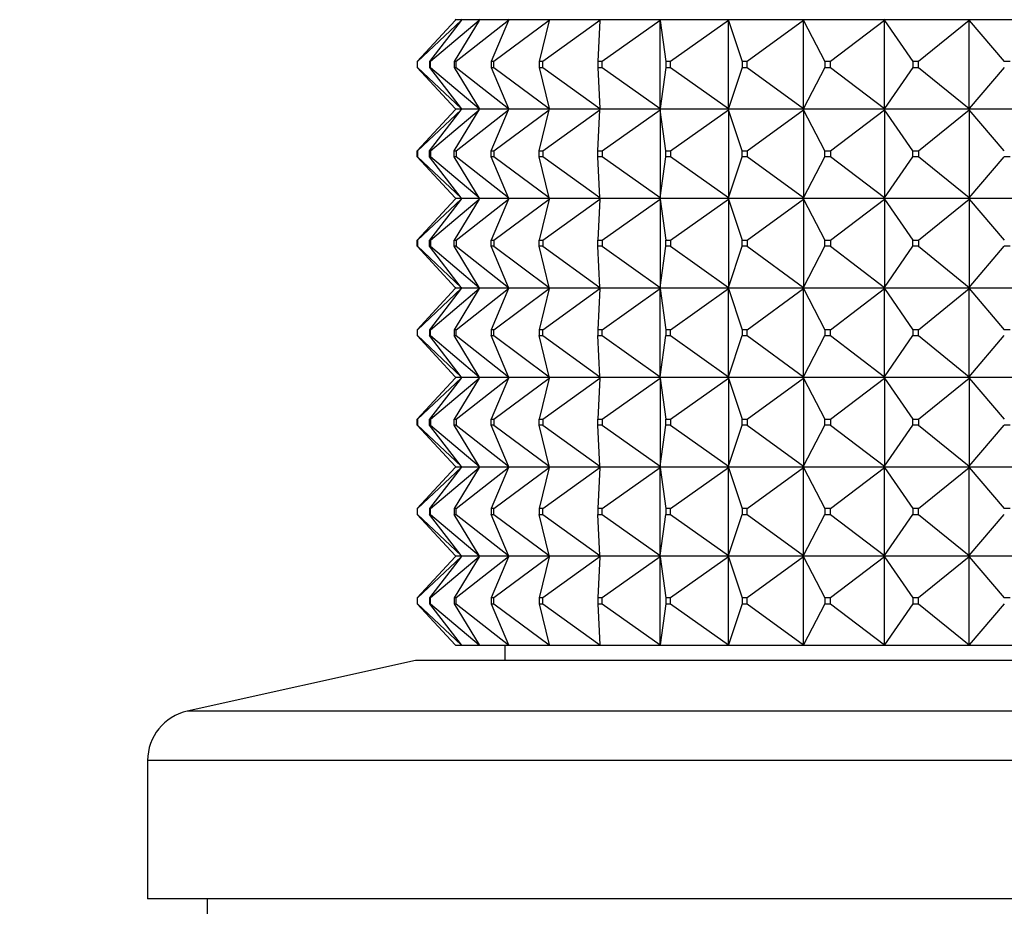
# Model space of a CAD drawing. Units: millimetres. Extents: x 0 to 1478, y 0 to 1758.
# Drawn here: x 205 to 238, y 1269 to 1298 of the extents above; entities that cross this region are included whole.
import ezdxf
from ezdxf import colors
from ezdxf.entities.mleader import LeaderData, LeaderLine
from ezdxf.math import Vec2, Vec3

# ---------------------------------------------------------------- set-up
doc = ezdxf.new("R2010")
doc.units = ezdxf.units.MM
doc.layers.add('DV7_Défaut', color=7, linetype='Continuous')
doc.layers.add('Défaut', color=7, linetype='Continuous')

# ---------------------------------------------------------------- blocks, each defined once
blk = doc.blocks.new('_DOT')
at = {"color": 0}
blk.add_line((0, 0), (-1, 0), dxfattribs=at)
at = {"color": 0, "const_width": 0.333}
blk.add_lwpolyline([(-0.1665, 0, 1), (0.1665, 0, 1)], format="xyb", close=True, dxfattribs=at)
blk = doc.blocks.new('SE6')
at = {"layer": 'DV7_Défaut', "color": 7, "linetype": 'Continuous'}
for p, q in [((219.605, 1298.393), (218.324, 1297.015)), ((219.807, 1298.393), (218.337, 1297.015)), ((219.807, 1298.393), (218.738, 1297.015)), ((220.409, 1298.393), (218.778, 1297.015)), ((220.409, 1298.393), (219.571, 1297.015)), ((219.625, 1298.415), (219.605, 1298.436)), ((219.625, 1298.415), (219.605, 1298.393)), ((219.824, 1298.415), (219.625, 1298.415)), ((221.4, 1298.393), (219.638, 1297.015)), ((219.824, 1298.415), (219.807, 1298.436)), ((219.824, 1298.415), (219.807, 1298.393)), ((220.422, 1298.415), (219.824, 1298.415)), ((220.422, 1298.415), (220.409, 1298.436)), ((220.422, 1298.415), (220.409, 1298.393)), ((221.409, 1298.415), (220.422, 1298.415)), ((221.4, 1298.393), (220.81, 1297.015)), ((222.76, 1298.393), (220.902, 1297.015)), ((221.409, 1298.415), (221.4, 1298.436)), ((221.409, 1298.415), (221.4, 1298.393)), ((222.765, 1298.415), (221.409, 1298.415)), ((222.76, 1298.393), (222.429, 1297.015)), ((224.466, 1298.393), (222.544, 1297.015)), ((222.765, 1298.415), (222.76, 1298.436)), ((222.765, 1298.415), (222.76, 1298.393)), ((224.467, 1298.415), (222.765, 1298.415)), ((224.466, 1298.393), (224.399, 1297.015)), ((224.467, 1298.415), (224.466, 1298.436)), ((224.467, 1298.415), (224.466, 1298.393)), ((226.482, 1298.415), (224.467, 1298.415)), ((226.485, 1298.393), (224.536, 1297.015)), ((226.482, 1298.415), (226.485, 1298.436)), ((226.482, 1298.415), (226.482, 1298.418)), ((228.772, 1298.415), (226.482, 1298.415)), ((226.482, 1298.415), (226.485, 1298.393)), ((226.482, 1298.411), (226.482, 1298.415)), ((226.485, 1298.393), (226.482, 1298.411)), ((226.485, 1298.393), (226.684, 1297.015)), ((226.485, 1295.436), (226.485, 1298.393)), ((228.779, 1298.393), (226.839, 1297.015)), ((228.772, 1298.415), (228.779, 1298.436)), ((228.772, 1298.415), (228.772, 1298.418)), ((231.296, 1298.415), (228.772, 1298.415)), ((228.772, 1298.415), (228.779, 1298.393)), ((228.772, 1298.411), (228.772, 1298.415)), ((228.779, 1298.393), (228.772, 1298.411)), ((228.779, 1298.393), (229.241, 1297.015)), ((228.779, 1295.436), (228.779, 1298.393)), ((231.307, 1298.393), (229.412, 1297.015)), ((231.296, 1298.415), (231.307, 1298.436)), ((231.296, 1298.415), (231.296, 1298.418)), ((234.005, 1298.415), (231.296, 1298.415)), ((231.296, 1298.415), (231.307, 1298.393)), ((231.296, 1298.411), (231.296, 1298.415)), ((231.307, 1298.393), (231.296, 1298.411)), ((231.307, 1298.393), (232.022, 1297.015)), ((231.307, 1295.436), (231.307, 1298.393)), ((234.02, 1298.393), (232.205, 1297.015)), ((234.005, 1298.415), (234.02, 1298.436)), ((234.005, 1298.415), (234.005, 1298.418)), ((236.85, 1298.415), (234.005, 1298.415)), ((234.005, 1298.415), (234.02, 1298.393)), ((234.005, 1298.411), (234.005, 1298.415)), ((234.02, 1298.393), (234.005, 1298.411)), ((234.02, 1298.393), (234.975, 1297.015)), ((234.02, 1295.436), (234.02, 1298.393)), ((236.868, 1298.393), (235.168, 1297.015)), ((236.85, 1298.415), (236.868, 1298.436)), ((236.85, 1298.415), (236.85, 1298.418)), ((239.777, 1298.415), (236.85, 1298.415)), ((236.85, 1298.415), (236.868, 1298.393)), ((236.85, 1298.411), (236.85, 1298.415)), ((236.868, 1298.393), (236.85, 1298.411)), ((236.868, 1298.393), (238.046, 1297.015)), ((236.868, 1295.436), (236.868, 1298.393)), ((218.337, 1297.015), (218.324, 1297.015)), ((218.324, 1297.015), (218.324, 1296.815)), ((218.324, 1296.815), (219.605, 1295.436)), ((218.324, 1296.815), (218.337, 1296.815)), ((218.337, 1296.815), (218.337, 1297.015)), ((218.337, 1296.815), (219.807, 1295.436)), ((218.778, 1297.015), (218.738, 1297.015)), ((218.738, 1297.015), (218.738, 1296.815)), ((218.738, 1296.815), (219.807, 1295.436)), ((218.738, 1296.815), (218.778, 1296.815)), ((218.778, 1296.815), (218.778, 1297.015)), ((218.778, 1296.815), (220.409, 1295.436)), ((219.638, 1297.015), (219.571, 1297.015)), ((219.571, 1297.015), (219.571, 1296.815)), ((219.571, 1296.815), (220.409, 1295.436)), ((219.571, 1296.815), (219.638, 1296.815)), ((219.638, 1296.815), (219.638, 1297.015)), ((219.638, 1296.815), (221.4, 1295.436)), ((220.902, 1297.015), (220.81, 1297.015)), ((220.81, 1297.015), (220.81, 1296.815)), ((220.81, 1296.815), (221.4, 1295.436)), ((220.81, 1296.815), (220.902, 1296.815)), ((220.902, 1296.815), (220.902, 1297.015)), ((220.902, 1296.815), (222.76, 1295.436)), ((222.544, 1297.015), (222.429, 1297.015)), ((222.429, 1297.015), (222.429, 1296.815)), ((222.429, 1296.815), (222.76, 1295.436)), ((222.429, 1296.815), (222.544, 1296.815)), ((222.544, 1296.815), (222.544, 1297.015)), ((222.544, 1296.815), (224.466, 1295.436)), ((224.536, 1297.015), (224.399, 1297.015)), ((224.399, 1297.015), (224.399, 1296.815)), ((224.399, 1296.815), (224.466, 1295.436)), ((224.399, 1296.815), (224.536, 1296.815)), ((224.536, 1296.815), (224.536, 1297.015)), ((224.536, 1296.815), (226.485, 1295.436)), ((226.684, 1296.815), (226.485, 1295.436)), ((226.839, 1297.015), (226.684, 1297.015)), ((226.684, 1297.015), (226.684, 1296.815)), ((226.684, 1296.815), (226.839, 1296.815)), ((226.839, 1296.815), (226.839, 1297.015)), ((226.839, 1296.815), (228.779, 1295.436)), ((229.241, 1296.815), (228.779, 1295.436)), ((229.412, 1297.015), (229.241, 1297.015)), ((229.241, 1297.015), (229.241, 1296.815)), ((229.241, 1296.815), (229.412, 1296.815)), ((229.412, 1296.815), (229.412, 1297.015)), ((229.412, 1296.815), (231.307, 1295.436)), ((232.022, 1296.815), (231.307, 1295.436)), ((232.205, 1297.015), (232.022, 1297.015)), ((232.022, 1297.015), (232.022, 1296.815)), ((232.022, 1296.815), (232.205, 1296.815)), ((232.205, 1296.815), (232.205, 1297.015)), ((232.205, 1296.815), (234.02, 1295.436)), ((234.975, 1296.815), (234.02, 1295.436)), ((235.168, 1297.015), (234.975, 1297.015)), ((234.975, 1297.015), (234.975, 1296.815)), ((234.975, 1296.815), (235.168, 1296.815)), ((235.168, 1296.815), (235.168, 1297.015)), ((235.168, 1296.815), (236.868, 1295.436)), ((238.046, 1296.815), (236.868, 1295.436)), ((238.244, 1297.015), (238.046, 1297.015)), ((218.324, 1294.015), (219.605, 1295.393)), ((218.337, 1294.015), (219.807, 1295.393)), ((218.738, 1294.015), (219.807, 1295.393)), ((218.778, 1294.015), (220.409, 1295.393)), ((219.571, 1294.015), (220.409, 1295.393)), ((219.605, 1295.436), (219.625, 1295.415)), ((219.605, 1295.393), (219.625, 1295.415)), ((219.824, 1295.415), (219.625, 1295.415)), ((219.638, 1294.015), (221.4, 1295.393)), ((219.807, 1295.436), (219.824, 1295.415)), ((219.807, 1295.393), (219.824, 1295.415)), ((220.422, 1295.415), (219.824, 1295.415)), ((220.409, 1295.436), (220.422, 1295.415)), ((220.409, 1295.393), (220.422, 1295.415)), ((221.409, 1295.415), (220.422, 1295.415)), ((220.81, 1294.015), (221.4, 1295.393)), ((220.902, 1294.015), (222.76, 1295.393)), ((221.4, 1295.436), (221.409, 1295.415)), ((221.4, 1295.393), (221.409, 1295.415)), ((222.765, 1295.415), (221.409, 1295.415)), ((222.429, 1294.015), (222.76, 1295.393)), ((222.544, 1294.015), (224.466, 1295.393)), ((222.76, 1295.436), (222.765, 1295.415)), ((222.76, 1295.393), (222.765, 1295.415)), ((224.467, 1295.415), (222.765, 1295.415)), ((224.399, 1294.015), (224.466, 1295.393)), ((224.466, 1295.436), (224.467, 1295.415)), ((224.466, 1295.393), (224.467, 1295.415)), ((226.482, 1295.415), (224.467, 1295.415)), ((224.536, 1294.015), (226.485, 1295.393)), ((226.485, 1295.436), (226.482, 1295.415)), ((226.482, 1295.418), (226.485, 1295.436)), ((226.482, 1295.415), (226.482, 1295.418)), ((228.772, 1295.415), (226.482, 1295.415)), ((226.485, 1295.393), (226.482, 1295.415)), ((226.482, 1295.415), (226.482, 1295.411)), ((226.482, 1295.411), (226.485, 1295.393)), ((226.485, 1295.393), (226.485, 1292.436)), ((226.684, 1294.015), (226.485, 1295.393)), ((226.839, 1294.015), (228.779, 1295.393)), ((228.779, 1295.436), (228.772, 1295.415)), ((228.772, 1295.418), (228.779, 1295.436)), ((228.772, 1295.415), (228.772, 1295.418)), ((231.296, 1295.415), (228.772, 1295.415)), ((228.779, 1295.393), (228.772, 1295.415)), ((228.772, 1295.415), (228.772, 1295.411)), ((228.772, 1295.411), (228.779, 1295.393)), ((228.779, 1295.393), (228.779, 1292.436)), ((229.241, 1294.015), (228.779, 1295.393)), ((229.412, 1294.015), (231.307, 1295.393)), ((231.307, 1295.436), (231.296, 1295.415)), ((231.296, 1295.418), (231.307, 1295.436)), ((231.296, 1295.415), (231.296, 1295.418)), ((234.005, 1295.415), (231.296, 1295.415)), ((231.307, 1295.393), (231.296, 1295.415)), ((231.296, 1295.415), (231.296, 1295.411)), ((231.296, 1295.411), (231.307, 1295.393)), ((231.307, 1295.393), (231.307, 1292.436)), ((232.022, 1294.015), (231.307, 1295.393)), ((232.205, 1294.015), (234.02, 1295.393)), ((234.02, 1295.436), (234.005, 1295.415)), ((234.005, 1295.418), (234.02, 1295.436)), ((234.005, 1295.415), (234.005, 1295.418)), ((236.85, 1295.415), (234.005, 1295.415)), ((234.02, 1295.393), (234.005, 1295.415)), ((234.005, 1295.415), (234.005, 1295.411)), ((234.005, 1295.411), (234.02, 1295.393)), ((234.02, 1295.393), (234.02, 1292.436)), ((234.975, 1294.015), (234.02, 1295.393)), ((235.168, 1294.015), (236.868, 1295.393)), ((236.868, 1295.436), (236.85, 1295.415)), ((236.85, 1295.418), (236.868, 1295.436)), ((236.85, 1295.415), (236.85, 1295.418)), ((239.777, 1295.415), (236.85, 1295.415)), ((236.868, 1295.393), (236.85, 1295.415)), ((236.85, 1295.415), (236.85, 1295.411)), ((236.85, 1295.411), (236.868, 1295.393)), ((236.868, 1295.393), (236.868, 1292.436)), ((238.046, 1294.015), (236.868, 1295.393)), ((218.324, 1294.015), (218.337, 1294.015)), ((218.324, 1293.815), (218.324, 1294.015)), ((218.337, 1294.015), (218.337, 1293.815)), ((218.738, 1294.015), (218.778, 1294.015)), ((218.738, 1293.815), (218.738, 1294.015)), ((218.778, 1294.015), (218.778, 1293.815)), ((219.571, 1294.015), (219.638, 1294.015)), ((219.571, 1293.815), (219.571, 1294.015)), ((219.638, 1294.015), (219.638, 1293.815)), ((220.81, 1294.015), (220.902, 1294.015)), ((220.81, 1293.815), (220.81, 1294.015)), ((220.902, 1294.015), (220.902, 1293.815)), ((222.429, 1294.015), (222.544, 1294.015)), ((222.429, 1293.815), (222.429, 1294.015)), ((222.544, 1294.015), (222.544, 1293.815)), ((224.399, 1294.015), (224.536, 1294.015)), ((224.399, 1293.815), (224.399, 1294.015)), ((224.536, 1294.015), (224.536, 1293.815)), ((226.684, 1294.015), (226.839, 1294.015)), ((226.684, 1293.815), (226.684, 1294.015)), ((226.839, 1294.015), (226.839, 1293.815)), ((229.241, 1294.015), (229.412, 1294.015)), ((229.241, 1293.815), (229.241, 1294.015)), ((229.412, 1294.015), (229.412, 1293.815)), ((232.022, 1294.015), (232.205, 1294.015)), ((232.022, 1293.815), (232.022, 1294.015)), ((232.205, 1294.015), (232.205, 1293.815)), ((234.975, 1294.015), (235.168, 1294.015)), ((234.975, 1293.815), (234.975, 1294.015)), ((235.168, 1294.015), (235.168, 1293.815)), ((218.337, 1293.815), (218.324, 1293.815)), ((219.605, 1292.436), (218.324, 1293.815)), ((219.807, 1292.436), (218.337, 1293.815)), ((218.778, 1293.815), (218.738, 1293.815)), ((219.807, 1292.436), (218.738, 1293.815)), ((220.409, 1292.436), (218.778, 1293.815)), ((219.638, 1293.815), (219.571, 1293.815)), ((220.409, 1292.436), (219.571, 1293.815)), ((221.4, 1292.436), (219.638, 1293.815)), ((220.902, 1293.815), (220.81, 1293.815)), ((221.4, 1292.436), (220.81, 1293.815)), ((222.76, 1292.436), (220.902, 1293.815)), ((222.544, 1293.815), (222.429, 1293.815)), ((222.76, 1292.436), (222.429, 1293.815)), ((224.466, 1292.436), (222.544, 1293.815)), ((224.536, 1293.815), (224.399, 1293.815)), ((224.466, 1292.436), (224.399, 1293.815)), ((226.485, 1292.436), (224.536, 1293.815)), ((226.485, 1292.436), (226.684, 1293.815)), ((226.839, 1293.815), (226.684, 1293.815)), ((228.779, 1292.436), (226.839, 1293.815)), ((228.779, 1292.436), (229.241, 1293.815)), ((229.412, 1293.815), (229.241, 1293.815)), ((231.307, 1292.436), (229.412, 1293.815)), ((231.307, 1292.436), (232.022, 1293.815)), ((232.205, 1293.815), (232.022, 1293.815)), ((234.02, 1292.436), (232.205, 1293.815)), ((234.02, 1292.436), (234.975, 1293.815)), ((235.168, 1293.815), (234.975, 1293.815)), ((236.868, 1292.436), (235.168, 1293.815)), ((236.868, 1292.436), (238.046, 1293.815)), ((238.244, 1293.815), (238.046, 1293.815)), ((219.605, 1292.393), (218.324, 1291.015)), ((218.337, 1291.015), (219.807, 1292.393)), ((219.807, 1292.393), (218.738, 1291.015)), ((218.778, 1291.015), (220.409, 1292.393)), ((220.409, 1292.393), (219.571, 1291.015)), ((219.625, 1292.415), (219.605, 1292.436)), ((219.625, 1292.415), (219.605, 1292.393)), ((219.824, 1292.415), (219.625, 1292.415)), ((219.638, 1291.015), (221.4, 1292.393)), ((219.824, 1292.415), (219.807, 1292.436)), ((219.824, 1292.415), (219.807, 1292.393)), ((220.422, 1292.415), (219.824, 1292.415)), ((220.422, 1292.415), (220.409, 1292.436)), ((220.422, 1292.415), (220.409, 1292.393)), ((221.409, 1292.415), (220.422, 1292.415)), ((221.4, 1292.393), (220.81, 1291.015)), ((220.902, 1291.015), (222.76, 1292.393)), ((221.409, 1292.415), (221.4, 1292.436)), ((221.409, 1292.415), (221.4, 1292.393)), ((222.765, 1292.415), (221.409, 1292.415)), ((222.76, 1292.393), (222.429, 1291.015)), ((222.544, 1291.015), (224.466, 1292.393)), ((222.765, 1292.415), (222.76, 1292.436)), ((222.765, 1292.415), (222.76, 1292.393)), ((224.467, 1292.415), (222.765, 1292.415)), ((224.466, 1292.393), (224.399, 1291.015)), ((224.467, 1292.415), (224.466, 1292.436)), ((224.467, 1292.415), (224.466, 1292.393)), ((226.482, 1292.415), (224.467, 1292.415)), ((224.536, 1291.015), (226.485, 1292.393)), ((226.485, 1292.436), (226.482, 1292.418)), ((226.482, 1292.415), (226.485, 1292.436)), ((226.482, 1292.418), (226.482, 1292.415)), ((226.482, 1292.415), (226.485, 1292.393)), ((228.772, 1292.415), (226.482, 1292.415)), ((226.482, 1292.415), (226.482, 1292.411)), ((226.482, 1292.411), (226.485, 1292.393)), ((226.485, 1292.393), (226.684, 1291.015)), ((226.485, 1292.393), (226.485, 1289.436)), ((226.839, 1291.015), (228.779, 1292.393)), ((228.779, 1292.436), (228.772, 1292.418)), ((228.772, 1292.415), (228.779, 1292.436)), ((228.772, 1292.418), (228.772, 1292.415)), ((228.772, 1292.415), (228.779, 1292.393)), ((231.296, 1292.415), (228.772, 1292.415)), ((228.772, 1292.415), (228.772, 1292.411)), ((228.772, 1292.411), (228.779, 1292.393)), ((228.779, 1292.393), (229.241, 1291.015)), ((228.779, 1292.393), (228.779, 1289.436)), ((229.412, 1291.015), (231.307, 1292.393)), ((231.307, 1292.436), (231.296, 1292.418)), ((231.296, 1292.415), (231.307, 1292.436)), ((231.296, 1292.418), (231.296, 1292.415)), ((231.296, 1292.415), (231.307, 1292.393)), ((234.005, 1292.415), (231.296, 1292.415)), ((231.296, 1292.415), (231.296, 1292.411)), ((231.296, 1292.411), (231.307, 1292.393)), ((231.307, 1292.393), (232.022, 1291.015)), ((231.307, 1292.393), (231.307, 1289.436)), ((232.205, 1291.015), (234.02, 1292.393)), ((234.02, 1292.436), (234.005, 1292.418)), ((234.005, 1292.415), (234.02, 1292.436)), ((234.005, 1292.418), (234.005, 1292.415)), ((234.005, 1292.415), (234.02, 1292.393)), ((236.85, 1292.415), (234.005, 1292.415)), ((234.005, 1292.415), (234.005, 1292.411)), ((234.005, 1292.411), (234.02, 1292.393)), ((234.02, 1292.393), (234.975, 1291.015)), ((234.02, 1292.393), (234.02, 1289.436)), ((235.168, 1291.015), (236.868, 1292.393)), ((236.868, 1292.436), (236.85, 1292.418)), ((236.85, 1292.415), (236.868, 1292.436)), ((236.85, 1292.418), (236.85, 1292.415)), ((236.85, 1292.415), (236.868, 1292.393)), ((239.777, 1292.415), (236.85, 1292.415)), ((236.85, 1292.415), (236.85, 1292.411)), ((236.85, 1292.411), (236.868, 1292.393)), ((236.868, 1292.393), (238.046, 1291.015)), ((236.868, 1292.393), (236.868, 1289.436)), ((218.324, 1291.015), (218.337, 1291.015)), ((218.324, 1290.815), (218.324, 1291.015)), ((218.337, 1291.015), (218.337, 1290.815)), ((218.738, 1291.015), (218.778, 1291.015)), ((218.738, 1290.815), (218.738, 1291.015)), ((218.778, 1291.015), (218.778, 1290.815)), ((219.571, 1291.015), (219.638, 1291.015)), ((219.571, 1290.815), (219.571, 1291.015)), ((219.638, 1291.015), (219.638, 1290.815)), ((220.81, 1291.015), (220.902, 1291.015)), ((220.81, 1290.815), (220.81, 1291.015)), ((220.902, 1291.015), (220.902, 1290.815)), ((222.429, 1291.015), (222.544, 1291.015)), ((222.429, 1290.815), (222.429, 1291.015)), ((222.544, 1291.015), (222.544, 1290.815)), ((224.399, 1291.015), (224.536, 1291.015)), ((224.399, 1290.815), (224.399, 1291.015)), ((224.536, 1291.015), (224.536, 1290.815)), ((226.684, 1291.015), (226.839, 1291.015)), ((226.684, 1290.815), (226.684, 1291.015)), ((226.839, 1291.015), (226.839, 1290.815)), ((229.241, 1291.015), (229.412, 1291.015)), ((229.241, 1290.815), (229.241, 1291.015)), ((229.412, 1291.015), (229.412, 1290.815)), ((232.022, 1291.015), (232.205, 1291.015)), ((232.022, 1290.815), (232.022, 1291.015)), ((232.205, 1291.015), (232.205, 1290.815)), ((234.975, 1291.015), (235.168, 1291.015)), ((234.975, 1290.815), (234.975, 1291.015)), ((235.168, 1291.015), (235.168, 1290.815)), ((218.337, 1290.815), (218.324, 1290.815)), ((219.605, 1289.436), (218.324, 1290.815)), ((218.337, 1290.815), (219.807, 1289.436)), ((218.778, 1290.815), (218.738, 1290.815)), ((219.807, 1289.436), (218.738, 1290.815)), ((218.778, 1290.815), (220.409, 1289.436)), ((219.638, 1290.815), (219.571, 1290.815)), ((220.409, 1289.436), (219.571, 1290.815)), ((219.638, 1290.815), (221.4, 1289.436)), ((220.902, 1290.815), (220.81, 1290.815)), ((221.4, 1289.436), (220.81, 1290.815)), ((220.902, 1290.815), (222.76, 1289.436)), ((222.544, 1290.815), (222.429, 1290.815)), ((222.76, 1289.436), (222.429, 1290.815)), ((222.544, 1290.815), (224.466, 1289.436)), ((224.536, 1290.815), (224.399, 1290.815)), ((224.466, 1289.436), (224.399, 1290.815)), ((224.536, 1290.815), (226.485, 1289.436)), ((226.485, 1289.436), (226.684, 1290.815)), ((226.839, 1290.815), (226.684, 1290.815)), ((226.839, 1290.815), (228.779, 1289.436)), ((228.779, 1289.436), (229.241, 1290.815)), ((229.412, 1290.815), (229.241, 1290.815)), ((229.412, 1290.815), (231.307, 1289.436)), ((231.307, 1289.436), (232.022, 1290.815)), ((232.205, 1290.815), (232.022, 1290.815)), ((232.205, 1290.815), (234.02, 1289.436)), ((234.02, 1289.436), (234.975, 1290.815)), ((235.168, 1290.815), (234.975, 1290.815)), ((235.168, 1290.815), (236.868, 1289.436)), ((236.868, 1289.436), (238.046, 1290.815)), ((238.244, 1290.815), (238.046, 1290.815)), ((219.605, 1289.393), (218.324, 1288.015)), ((218.337, 1288.015), (219.807, 1289.393)), ((219.807, 1289.393), (218.738, 1288.015)), ((218.778, 1288.015), (220.409, 1289.393)), ((220.409, 1289.393), (219.571, 1288.015)), ((219.625, 1289.415), (219.605, 1289.436)), ((219.625, 1289.415), (219.605, 1289.393)), ((219.625, 1289.415), (219.824, 1289.415)), ((219.638, 1288.015), (221.4, 1289.393)), ((219.824, 1289.415), (219.807, 1289.436)), ((219.824, 1289.415), (219.807, 1289.393)), ((219.824, 1289.415), (220.422, 1289.415)), ((220.422, 1289.415), (220.409, 1289.436)), ((220.422, 1289.415), (220.409, 1289.393)), ((220.422, 1289.415), (221.409, 1289.415)), ((221.4, 1289.393), (220.81, 1288.015)), ((220.902, 1288.015), (222.76, 1289.393)), ((221.409, 1289.415), (221.4, 1289.436)), ((221.409, 1289.415), (221.4, 1289.393)), ((221.409, 1289.415), (222.765, 1289.415)), ((222.76, 1289.393), (222.429, 1288.015)), ((222.544, 1288.015), (224.466, 1289.393)), ((222.765, 1289.415), (222.76, 1289.436)), ((222.765, 1289.415), (222.76, 1289.393)), ((222.765, 1289.415), (224.467, 1289.415)), ((224.466, 1289.393), (224.399, 1288.015)), ((224.467, 1289.415), (224.466, 1289.436)), ((224.467, 1289.415), (224.466, 1289.393)), ((224.467, 1289.415), (226.482, 1289.415)), ((224.536, 1288.015), (226.485, 1289.393)), ((226.485, 1289.436), (226.482, 1289.418)), ((226.482, 1289.415), (226.485, 1289.436)), ((226.482, 1289.418), (226.482, 1289.415)), ((226.482, 1289.415), (228.772, 1289.415)), ((226.482, 1289.411), (226.482, 1289.415)), ((226.482, 1289.415), (226.485, 1289.393)), ((226.485, 1289.393), (226.482, 1289.411)), ((226.485, 1289.393), (226.684, 1288.015)), ((226.485, 1286.436), (226.485, 1289.393)), ((226.839, 1288.015), (228.779, 1289.393)), ((228.779, 1289.436), (228.772, 1289.418)), ((228.772, 1289.415), (228.779, 1289.436)), ((228.772, 1289.418), (228.772, 1289.415)), ((228.772, 1289.415), (231.296, 1289.415)), ((228.772, 1289.411), (228.772, 1289.415)), ((228.772, 1289.415), (228.779, 1289.393)), ((228.779, 1289.393), (228.772, 1289.411)), ((228.779, 1289.393), (229.241, 1288.015)), ((228.779, 1286.436), (228.779, 1289.393)), ((229.412, 1288.015), (231.307, 1289.393)), ((231.307, 1289.436), (231.296, 1289.418)), ((231.296, 1289.415), (231.307, 1289.436)), ((231.296, 1289.418), (231.296, 1289.415)), ((231.296, 1289.415), (234.005, 1289.415)), ((231.296, 1289.411), (231.296, 1289.415)), ((231.296, 1289.415), (231.307, 1289.393)), ((231.307, 1289.393), (231.296, 1289.411)), ((231.307, 1289.393), (232.022, 1288.015)), ((231.307, 1286.436), (231.307, 1289.393)), ((232.205, 1288.015), (234.02, 1289.393)), ((234.02, 1289.436), (234.005, 1289.418)), ((234.005, 1289.415), (234.02, 1289.436)), ((234.005, 1289.418), (234.005, 1289.415)), ((234.005, 1289.415), (236.85, 1289.415)), ((234.005, 1289.411), (234.005, 1289.415)), ((234.005, 1289.415), (234.02, 1289.393)), ((234.02, 1289.393), (234.005, 1289.411)), ((234.02, 1289.393), (234.975, 1288.015)), ((234.02, 1286.436), (234.02, 1289.393)), ((235.168, 1288.015), (236.868, 1289.393)), ((236.868, 1289.436), (236.85, 1289.418)), ((236.85, 1289.415), (236.868, 1289.436)), ((236.85, 1289.418), (236.85, 1289.415)), ((236.85, 1289.415), (239.777, 1289.415)), ((236.85, 1289.411), (236.85, 1289.415)), ((236.85, 1289.415), (236.868, 1289.393)), ((236.868, 1289.393), (236.85, 1289.411)), ((236.868, 1289.393), (238.046, 1288.015)), ((236.868, 1286.436), (236.868, 1289.393)), ((218.337, 1288.015), (218.324, 1288.015)), ((218.324, 1288.015), (218.324, 1287.815)), ((218.337, 1287.815), (218.337, 1288.015)), ((218.778, 1288.015), (218.738, 1288.015)), ((218.738, 1288.015), (218.738, 1287.815)), ((218.778, 1287.815), (218.778, 1288.015)), ((219.638, 1288.015), (219.571, 1288.015)), ((219.571, 1288.015), (219.571, 1287.815)), ((219.638, 1287.815), (219.638, 1288.015)), ((220.902, 1288.015), (220.81, 1288.015)), ((220.81, 1288.015), (220.81, 1287.815)), ((220.902, 1287.815), (220.902, 1288.015)), ((222.544, 1288.015), (222.429, 1288.015)), ((222.429, 1288.015), (222.429, 1287.815)), ((222.544, 1287.815), (222.544, 1288.015)), ((224.536, 1288.015), (224.399, 1288.015)), ((224.399, 1288.015), (224.399, 1287.815)), ((224.536, 1287.815), (224.536, 1288.015)), ((226.839, 1288.015), (226.684, 1288.015)), ((226.684, 1288.015), (226.684, 1287.815)), ((226.839, 1287.815), (226.839, 1288.015)), ((229.412, 1288.015), (229.241, 1288.015)), ((229.241, 1288.015), (229.241, 1287.815)), ((229.412, 1287.815), (229.412, 1288.015)), ((232.205, 1288.015), (232.022, 1288.015)), ((232.022, 1288.015), (232.022, 1287.815)), ((232.205, 1287.815), (232.205, 1288.015)), ((235.168, 1288.015), (234.975, 1288.015)), ((234.975, 1288.015), (234.975, 1287.815)), ((235.168, 1287.815), (235.168, 1288.015)), ((238.244, 1288.015), (238.046, 1288.015)), ((219.605, 1286.436), (218.324, 1287.815)), ((218.324, 1287.815), (218.337, 1287.815)), ((218.337, 1287.815), (219.807, 1286.436)), ((219.807, 1286.436), (218.738, 1287.815)), ((218.738, 1287.815), (218.778, 1287.815)), ((218.778, 1287.815), (220.409, 1286.436)), ((220.409, 1286.436), (219.571, 1287.815)), ((219.571, 1287.815), (219.638, 1287.815)), ((219.638, 1287.815), (221.4, 1286.436)), ((221.4, 1286.436), (220.81, 1287.815)), ((220.81, 1287.815), (220.902, 1287.815)), ((220.902, 1287.815), (222.76, 1286.436)), ((222.76, 1286.436), (222.429, 1287.815)), ((222.429, 1287.815), (222.544, 1287.815)), ((222.544, 1287.815), (224.466, 1286.436)), ((224.466, 1286.436), (224.399, 1287.815)), ((224.399, 1287.815), (224.536, 1287.815)), ((224.536, 1287.815), (226.485, 1286.436)), ((226.485, 1286.436), (226.684, 1287.815)), ((226.684, 1287.815), (226.839, 1287.815)), ((226.839, 1287.815), (228.779, 1286.436)), ((228.779, 1286.436), (229.241, 1287.815)), ((229.241, 1287.815), (229.412, 1287.815)), ((229.412, 1287.815), (231.307, 1286.436)), ((231.307, 1286.436), (232.022, 1287.815)), ((232.022, 1287.815), (232.205, 1287.815)), ((232.205, 1287.815), (234.02, 1286.436)), ((234.02, 1286.436), (234.975, 1287.815)), ((234.975, 1287.815), (235.168, 1287.815)), ((235.168, 1287.815), (236.868, 1286.436)), ((236.868, 1286.436), (238.046, 1287.815)), ((219.605, 1286.393), (218.324, 1285.015)), ((218.337, 1285.015), (219.807, 1286.393)), ((219.807, 1286.393), (218.738, 1285.015)), ((218.778, 1285.015), (220.409, 1286.393)), ((220.409, 1286.393), (219.571, 1285.015)), ((219.625, 1286.415), (219.605, 1286.436)), ((219.625, 1286.415), (219.605, 1286.393)), ((219.824, 1286.415), (219.625, 1286.415)), ((219.638, 1285.015), (221.4, 1286.393)), ((219.824, 1286.415), (219.807, 1286.436)), ((219.824, 1286.415), (219.807, 1286.393)), ((220.422, 1286.415), (219.824, 1286.415)), ((220.422, 1286.415), (220.409, 1286.436)), ((220.422, 1286.415), (220.409, 1286.393)), ((221.409, 1286.415), (220.422, 1286.415)), ((221.4, 1286.393), (220.81, 1285.015)), ((220.902, 1285.015), (222.76, 1286.393)), ((221.409, 1286.415), (221.4, 1286.436)), ((221.409, 1286.415), (221.4, 1286.393)), ((222.765, 1286.415), (221.409, 1286.415)), ((222.76, 1286.393), (222.429, 1285.015)), ((222.544, 1285.015), (224.466, 1286.393)), ((222.765, 1286.415), (222.76, 1286.436)), ((222.765, 1286.415), (222.76, 1286.393)), ((224.467, 1286.415), (222.765, 1286.415)), ((224.466, 1286.393), (224.399, 1285.015)), ((224.467, 1286.415), (224.466, 1286.436)), ((224.467, 1286.415), (224.466, 1286.393)), ((226.482, 1286.415), (224.467, 1286.415)), ((224.536, 1285.015), (226.485, 1286.393)), ((226.482, 1286.418), (226.485, 1286.436)), ((226.482, 1286.415), (226.485, 1286.436)), ((226.482, 1286.415), (226.482, 1286.418)), ((228.772, 1286.415), (226.482, 1286.415)), ((226.482, 1286.415), (226.485, 1286.393)), ((226.482, 1286.415), (226.482, 1286.411)), ((226.482, 1286.411), (226.485, 1286.393)), ((226.485, 1286.393), (226.684, 1285.015)), ((226.485, 1286.393), (226.485, 1283.436)), ((226.839, 1285.015), (228.779, 1286.393)), ((228.772, 1286.418), (228.779, 1286.436)), ((228.772, 1286.415), (228.779, 1286.436)), ((228.772, 1286.415), (228.772, 1286.418)), ((231.296, 1286.415), (228.772, 1286.415)), ((228.772, 1286.415), (228.779, 1286.393)), ((228.772, 1286.415), (228.772, 1286.411)), ((228.772, 1286.411), (228.779, 1286.393)), ((228.779, 1286.393), (229.241, 1285.015)), ((228.779, 1286.393), (228.779, 1283.436)), ((229.412, 1285.015), (231.307, 1286.393)), ((231.296, 1286.418), (231.307, 1286.436)), ((231.296, 1286.415), (231.307, 1286.436)), ((231.296, 1286.415), (231.296, 1286.418)), ((234.005, 1286.415), (231.296, 1286.415)), ((231.296, 1286.415), (231.307, 1286.393)), ((231.296, 1286.415), (231.296, 1286.411)), ((231.296, 1286.411), (231.307, 1286.393)), ((231.307, 1286.393), (232.022, 1285.015)), ((231.307, 1286.393), (231.307, 1283.436)), ((232.205, 1285.015), (234.02, 1286.393)), ((234.005, 1286.418), (234.02, 1286.436)), ((234.005, 1286.415), (234.02, 1286.436)), ((234.005, 1286.415), (234.005, 1286.418)), ((236.85, 1286.415), (234.005, 1286.415)), ((234.005, 1286.415), (234.02, 1286.393)), ((234.005, 1286.415), (234.005, 1286.411)), ((234.005, 1286.411), (234.02, 1286.393)), ((234.02, 1286.393), (234.975, 1285.015)), ((234.02, 1286.393), (234.02, 1283.436)), ((235.168, 1285.015), (236.868, 1286.393)), ((236.85, 1286.418), (236.868, 1286.436)), ((236.85, 1286.415), (236.868, 1286.436)), ((236.85, 1286.415), (236.85, 1286.418)), ((239.777, 1286.415), (236.85, 1286.415)), ((236.85, 1286.415), (236.868, 1286.393)), ((236.85, 1286.415), (236.85, 1286.411)), ((236.85, 1286.411), (236.868, 1286.393)), ((236.868, 1286.393), (238.046, 1285.015)), ((236.868, 1286.393), (236.868, 1283.436)), ((218.324, 1285.015), (218.337, 1285.015)), ((218.324, 1284.815), (218.324, 1285.015)), ((218.337, 1285.015), (218.337, 1284.815)), ((218.738, 1285.015), (218.778, 1285.015)), ((218.738, 1284.815), (218.738, 1285.015)), ((218.778, 1285.015), (218.778, 1284.815)), ((219.571, 1285.015), (219.638, 1285.015)), ((219.571, 1284.815), (219.571, 1285.015)), ((219.638, 1285.015), (219.638, 1284.815)), ((220.81, 1285.015), (220.902, 1285.015)), ((220.81, 1284.815), (220.81, 1285.015)), ((220.902, 1285.015), (220.902, 1284.815)), ((222.429, 1285.015), (222.544, 1285.015)), ((222.429, 1284.815), (222.429, 1285.015)), ((222.544, 1285.015), (222.544, 1284.815)), ((224.399, 1285.015), (224.536, 1285.015)), ((224.399, 1284.815), (224.399, 1285.015)), ((224.536, 1285.015), (224.536, 1284.815)), ((226.684, 1285.015), (226.839, 1285.015)), ((226.684, 1284.815), (226.684, 1285.015)), ((226.839, 1285.015), (226.839, 1284.815)), ((229.241, 1285.015), (229.412, 1285.015)), ((229.241, 1284.815), (229.241, 1285.015)), ((229.412, 1285.015), (229.412, 1284.815)), ((232.022, 1285.015), (232.205, 1285.015)), ((232.022, 1284.815), (232.022, 1285.015)), ((232.205, 1285.015), (232.205, 1284.815)), ((234.975, 1285.015), (235.168, 1285.015)), ((234.975, 1284.815), (234.975, 1285.015)), ((235.168, 1285.015), (235.168, 1284.815)), ((218.337, 1284.815), (218.324, 1284.815)), ((219.605, 1283.436), (218.324, 1284.815)), ((218.337, 1284.815), (219.807, 1283.436)), ((218.778, 1284.815), (218.738, 1284.815)), ((219.807, 1283.436), (218.738, 1284.815)), ((218.778, 1284.815), (220.409, 1283.436)), ((219.638, 1284.815), (219.571, 1284.815)), ((220.409, 1283.436), (219.571, 1284.815)), ((219.638, 1284.815), (221.4, 1283.436)), ((220.902, 1284.815), (220.81, 1284.815)), ((221.4, 1283.436), (220.81, 1284.815)), ((220.902, 1284.815), (222.76, 1283.436)), ((222.544, 1284.815), (222.429, 1284.815)), ((222.76, 1283.436), (222.429, 1284.815)), ((222.544, 1284.815), (224.466, 1283.436)), ((224.536, 1284.815), (224.399, 1284.815)), ((224.466, 1283.436), (224.399, 1284.815)), ((224.536, 1284.815), (226.485, 1283.436)), ((226.485, 1283.436), (226.684, 1284.815)), ((226.839, 1284.815), (226.684, 1284.815)), ((226.839, 1284.815), (228.779, 1283.436)), ((228.779, 1283.436), (229.241, 1284.815)), ((229.412, 1284.815), (229.241, 1284.815)), ((229.412, 1284.815), (231.307, 1283.436)), ((231.307, 1283.436), (232.022, 1284.815)), ((232.205, 1284.815), (232.022, 1284.815)), ((232.205, 1284.815), (234.02, 1283.436)), ((234.02, 1283.436), (234.975, 1284.815)), ((235.168, 1284.815), (234.975, 1284.815)), ((235.168, 1284.815), (236.868, 1283.436)), ((236.868, 1283.436), (238.046, 1284.815)), ((238.244, 1284.815), (238.046, 1284.815)), ((219.605, 1283.393), (218.324, 1282.015)), ((218.337, 1282.015), (219.807, 1283.393)), ((219.807, 1283.393), (218.738, 1282.015)), ((218.778, 1282.015), (220.409, 1283.393)), ((220.409, 1283.393), (219.571, 1282.015)), ((219.625, 1283.415), (219.605, 1283.436)), ((219.625, 1283.415), (219.605, 1283.393)), ((219.625, 1283.415), (219.824, 1283.415)), ((219.638, 1282.015), (221.4, 1283.393)), ((219.824, 1283.415), (219.807, 1283.436)), ((219.824, 1283.415), (219.807, 1283.393)), ((219.824, 1283.415), (220.422, 1283.415)), ((220.422, 1283.415), (220.409, 1283.436)), ((220.422, 1283.415), (220.409, 1283.393)), ((220.422, 1283.415), (221.409, 1283.415)), ((221.4, 1283.393), (220.81, 1282.015)), ((220.902, 1282.015), (222.76, 1283.393)), ((221.409, 1283.415), (221.4, 1283.436)), ((221.409, 1283.415), (221.4, 1283.393)), ((221.409, 1283.415), (222.765, 1283.415)), ((222.76, 1283.393), (222.429, 1282.015)), ((222.544, 1282.015), (224.466, 1283.393)), ((222.765, 1283.415), (222.76, 1283.436)), ((222.765, 1283.415), (222.76, 1283.393)), ((222.765, 1283.415), (224.467, 1283.415)), ((224.466, 1283.393), (224.399, 1282.015)), ((224.467, 1283.415), (224.466, 1283.436)), ((224.467, 1283.415), (224.466, 1283.393)), ((224.467, 1283.415), (226.482, 1283.415)), ((224.536, 1282.015), (226.485, 1283.393)), ((226.485, 1283.436), (226.482, 1283.418)), ((226.482, 1283.415), (226.485, 1283.436)), ((226.482, 1283.418), (226.482, 1283.415)), ((226.482, 1283.415), (228.772, 1283.415)), ((226.482, 1283.411), (226.482, 1283.415)), ((226.482, 1283.415), (226.485, 1283.393)), ((226.485, 1283.393), (226.482, 1283.411)), ((226.485, 1280.436), (226.485, 1283.393)), ((226.485, 1283.393), (226.684, 1282.015)), ((226.839, 1282.015), (228.779, 1283.393)), ((228.779, 1283.436), (228.772, 1283.418)), ((228.772, 1283.415), (228.779, 1283.436)), ((228.772, 1283.418), (228.772, 1283.415)), ((228.772, 1283.415), (231.296, 1283.415)), ((228.772, 1283.411), (228.772, 1283.415)), ((228.772, 1283.415), (228.779, 1283.393)), ((228.779, 1283.393), (228.772, 1283.411)), ((228.779, 1280.436), (228.779, 1283.393)), ((228.779, 1283.393), (229.241, 1282.015)), ((229.412, 1282.015), (231.307, 1283.393)), ((231.307, 1283.436), (231.296, 1283.418)), ((231.296, 1283.415), (231.307, 1283.436)), ((231.296, 1283.418), (231.296, 1283.415)), ((231.296, 1283.415), (234.005, 1283.415)), ((231.296, 1283.411), (231.296, 1283.415)), ((231.296, 1283.415), (231.307, 1283.393)), ((231.307, 1283.393), (231.296, 1283.411)), ((231.307, 1280.436), (231.307, 1283.393)), ((231.307, 1283.393), (232.022, 1282.015)), ((232.205, 1282.015), (234.02, 1283.393)), ((234.02, 1283.436), (234.005, 1283.418)), ((234.005, 1283.415), (234.02, 1283.436)), ((234.005, 1283.418), (234.005, 1283.415)), ((234.005, 1283.415), (236.85, 1283.415)), ((234.005, 1283.411), (234.005, 1283.415)), ((234.005, 1283.415), (234.02, 1283.393)), ((234.02, 1283.393), (234.005, 1283.411)), ((234.02, 1280.436), (234.02, 1283.393)), ((234.02, 1283.393), (234.975, 1282.015)), ((235.168, 1282.015), (236.868, 1283.393)), ((236.868, 1283.436), (236.85, 1283.418)), ((236.85, 1283.415), (236.868, 1283.436)), ((236.85, 1283.418), (236.85, 1283.415)), ((236.85, 1283.415), (239.777, 1283.415)), ((236.85, 1283.411), (236.85, 1283.415)), ((236.85, 1283.415), (236.868, 1283.393)), ((236.868, 1283.393), (236.85, 1283.411)), ((236.868, 1280.436), (236.868, 1283.393)), ((236.868, 1283.393), (238.046, 1282.015)), ((218.324, 1282.015), (218.324, 1281.815)), ((218.337, 1282.015), (218.324, 1282.015)), ((218.337, 1281.815), (218.337, 1282.015)), ((218.738, 1282.015), (218.738, 1281.815)), ((218.778, 1282.015), (218.738, 1282.015)), ((218.778, 1281.815), (218.778, 1282.015)), ((219.571, 1282.015), (219.571, 1281.815)), ((219.638, 1282.015), (219.571, 1282.015)), ((219.638, 1281.815), (219.638, 1282.015)), ((220.81, 1282.015), (220.81, 1281.815)), ((220.902, 1282.015), (220.81, 1282.015)), ((220.902, 1281.815), (220.902, 1282.015)), ((222.429, 1282.015), (222.429, 1281.815)), ((222.544, 1282.015), (222.429, 1282.015)), ((222.544, 1281.815), (222.544, 1282.015)), ((224.399, 1282.015), (224.399, 1281.815)), ((224.536, 1282.015), (224.399, 1282.015)), ((224.536, 1281.815), (224.536, 1282.015)), ((226.684, 1282.015), (226.684, 1281.815)), ((226.839, 1282.015), (226.684, 1282.015)), ((226.839, 1281.815), (226.839, 1282.015)), ((229.241, 1282.015), (229.241, 1281.815)), ((229.412, 1282.015), (229.241, 1282.015)), ((229.412, 1281.815), (229.412, 1282.015)), ((232.022, 1282.015), (232.022, 1281.815)), ((232.205, 1282.015), (232.022, 1282.015)), ((232.205, 1281.815), (232.205, 1282.015)), ((234.975, 1282.015), (234.975, 1281.815)), ((235.168, 1282.015), (234.975, 1282.015)), ((235.168, 1281.815), (235.168, 1282.015)), ((238.244, 1282.015), (238.046, 1282.015)), ((218.324, 1281.815), (218.337, 1281.815)), ((219.605, 1280.436), (218.324, 1281.815)), ((218.337, 1281.815), (219.807, 1280.436)), ((218.738, 1281.815), (218.778, 1281.815)), ((219.807, 1280.436), (218.738, 1281.815)), ((218.778, 1281.815), (220.409, 1280.436)), ((219.571, 1281.815), (219.638, 1281.815)), ((220.409, 1280.436), (219.571, 1281.815)), ((219.638, 1281.815), (221.4, 1280.436)), ((220.81, 1281.815), (220.902, 1281.815)), ((221.4, 1280.436), (220.81, 1281.815)), ((220.902, 1281.815), (222.76, 1280.436)), ((222.429, 1281.815), (222.544, 1281.815)), ((222.76, 1280.436), (222.429, 1281.815)), ((222.544, 1281.815), (224.466, 1280.436)), ((224.399, 1281.815), (224.536, 1281.815)), ((224.466, 1280.436), (224.399, 1281.815)), ((224.536, 1281.815), (226.485, 1280.436)), ((226.485, 1280.436), (226.684, 1281.815)), ((226.684, 1281.815), (226.839, 1281.815)), ((226.839, 1281.815), (228.779, 1280.436)), ((228.779, 1280.436), (229.241, 1281.815)), ((229.241, 1281.815), (229.412, 1281.815)), ((229.412, 1281.815), (231.307, 1280.436)), ((231.307, 1280.436), (232.022, 1281.815)), ((232.022, 1281.815), (232.205, 1281.815)), ((232.205, 1281.815), (234.02, 1280.436)), ((234.02, 1280.436), (234.975, 1281.815)), ((234.975, 1281.815), (235.168, 1281.815)), ((235.168, 1281.815), (236.868, 1280.436)), ((236.868, 1280.436), (238.046, 1281.815)), ((219.605, 1280.393), (218.324, 1279.015)), ((219.807, 1280.393), (218.337, 1279.015)), ((219.807, 1280.393), (218.738, 1279.015)), ((220.409, 1280.393), (218.778, 1279.015)), ((220.409, 1280.393), (219.571, 1279.015)), ((219.625, 1280.415), (219.605, 1280.436)), ((219.625, 1280.415), (219.605, 1280.393)), ((219.824, 1280.415), (219.625, 1280.415)), ((221.4, 1280.393), (219.638, 1279.015)), ((219.824, 1280.415), (219.807, 1280.436)), ((219.824, 1280.415), (219.807, 1280.393)), ((220.422, 1280.415), (219.824, 1280.415)), ((220.422, 1280.415), (220.409, 1280.436)), ((220.422, 1280.415), (220.409, 1280.393)), ((221.409, 1280.415), (220.422, 1280.415)), ((221.4, 1280.393), (220.81, 1279.015)), ((222.76, 1280.393), (220.902, 1279.015)), ((221.409, 1280.415), (221.4, 1280.436)), ((221.409, 1280.415), (221.4, 1280.393)), ((222.765, 1280.415), (221.409, 1280.415)), ((222.76, 1280.393), (222.429, 1279.015)), ((224.466, 1280.393), (222.544, 1279.015)), ((222.765, 1280.415), (222.76, 1280.436)), ((222.765, 1280.415), (222.76, 1280.393)), ((224.467, 1280.415), (222.765, 1280.415)), ((224.466, 1280.393), (224.399, 1279.015)), ((224.467, 1280.415), (224.466, 1280.436)), ((224.467, 1280.415), (224.466, 1280.393)), ((226.482, 1280.415), (224.467, 1280.415)), ((226.485, 1280.393), (224.536, 1279.015)), ((226.482, 1280.418), (226.485, 1280.436)), ((226.482, 1280.415), (226.485, 1280.436)), ((226.482, 1280.415), (226.482, 1280.418)), ((228.772, 1280.415), (226.482, 1280.415)), ((226.482, 1280.411), (226.482, 1280.415)), ((226.482, 1280.415), (226.485, 1280.393)), ((226.485, 1280.393), (226.482, 1280.411)), ((226.485, 1277.436), (226.485, 1280.393)), ((226.485, 1280.393), (226.684, 1279.015)), ((228.779, 1280.393), (226.839, 1279.015)), ((228.772, 1280.418), (228.779, 1280.436)), ((228.772, 1280.415), (228.779, 1280.436)), ((228.772, 1280.415), (228.772, 1280.418)), ((231.296, 1280.415), (228.772, 1280.415)), ((228.772, 1280.411), (228.772, 1280.415)), ((228.772, 1280.415), (228.779, 1280.393)), ((228.779, 1280.393), (228.772, 1280.411)), ((228.779, 1277.436), (228.779, 1280.393)), ((228.779, 1280.393), (229.241, 1279.015)), ((231.307, 1280.393), (229.412, 1279.015)), ((231.296, 1280.418), (231.307, 1280.436)), ((231.296, 1280.415), (231.307, 1280.436)), ((231.296, 1280.415), (231.296, 1280.418)), ((234.005, 1280.415), (231.296, 1280.415)), ((231.296, 1280.411), (231.296, 1280.415)), ((231.296, 1280.415), (231.307, 1280.393)), ((231.307, 1280.393), (231.296, 1280.411)), ((231.307, 1277.436), (231.307, 1280.393)), ((231.307, 1280.393), (232.022, 1279.015)), ((234.02, 1280.393), (232.205, 1279.015)), ((234.005, 1280.418), (234.02, 1280.436)), ((234.005, 1280.415), (234.02, 1280.436)), ((234.005, 1280.415), (234.005, 1280.418)), ((236.85, 1280.415), (234.005, 1280.415)), ((234.005, 1280.411), (234.005, 1280.415)), ((234.005, 1280.415), (234.02, 1280.393)), ((234.02, 1280.393), (234.005, 1280.411)), ((234.02, 1277.436), (234.02, 1280.393)), ((234.02, 1280.393), (234.975, 1279.015)), ((236.868, 1280.393), (235.168, 1279.015)), ((236.85, 1280.418), (236.868, 1280.436)), ((236.85, 1280.415), (236.868, 1280.436)), ((236.85, 1280.415), (236.85, 1280.418)), ((239.777, 1280.415), (236.85, 1280.415)), ((236.85, 1280.411), (236.85, 1280.415)), ((236.85, 1280.415), (236.868, 1280.393)), ((236.868, 1280.393), (236.85, 1280.411)), ((236.868, 1277.436), (236.868, 1280.393)), ((236.868, 1280.393), (238.046, 1279.015)), ((218.337, 1279.015), (218.324, 1279.015)), ((218.324, 1279.015), (218.324, 1278.815)), ((218.337, 1278.815), (218.337, 1279.015)), ((218.778, 1279.015), (218.738, 1279.015)), ((218.738, 1279.015), (218.738, 1278.815)), ((218.778, 1278.815), (218.778, 1279.015)), ((219.638, 1279.015), (219.571, 1279.015)), ((219.571, 1279.015), (219.571, 1278.815)), ((219.638, 1278.815), (219.638, 1279.015)), ((220.902, 1279.015), (220.81, 1279.015)), ((220.81, 1279.015), (220.81, 1278.815)), ((220.902, 1278.815), (220.902, 1279.015)), ((222.544, 1279.015), (222.429, 1279.015)), ((222.429, 1279.015), (222.429, 1278.815)), ((222.544, 1278.815), (222.544, 1279.015)), ((224.536, 1279.015), (224.399, 1279.015)), ((224.399, 1279.015), (224.399, 1278.815)), ((224.536, 1278.815), (224.536, 1279.015)), ((226.839, 1279.015), (226.684, 1279.015)), ((226.684, 1279.015), (226.684, 1278.815)), ((226.839, 1278.815), (226.839, 1279.015)), ((229.412, 1279.015), (229.241, 1279.015)), ((229.241, 1279.015), (229.241, 1278.815)), ((229.412, 1278.815), (229.412, 1279.015)), ((232.205, 1279.015), (232.022, 1279.015)), ((232.022, 1279.015), (232.022, 1278.815)), ((232.205, 1278.815), (232.205, 1279.015)), ((235.168, 1279.015), (234.975, 1279.015)), ((234.975, 1279.015), (234.975, 1278.815)), ((235.168, 1278.815), (235.168, 1279.015)), ((238.244, 1279.015), (238.046, 1279.015)), ((218.324, 1278.815), (218.337, 1278.815)), ((218.324, 1278.815), (219.605, 1277.436)), ((218.337, 1278.815), (219.807, 1277.436)), ((218.738, 1278.815), (218.778, 1278.815)), ((218.738, 1278.815), (219.807, 1277.436)), ((218.778, 1278.815), (220.409, 1277.436)), ((219.571, 1278.815), (219.638, 1278.815)), ((219.571, 1278.815), (220.409, 1277.436)), ((219.638, 1278.815), (221.4, 1277.436)), ((220.81, 1278.815), (220.902, 1278.815)), ((220.81, 1278.815), (221.4, 1277.436)), ((220.902, 1278.815), (222.76, 1277.436)), ((222.429, 1278.815), (222.544, 1278.815)), ((222.429, 1278.815), (222.76, 1277.436)), ((222.544, 1278.815), (224.466, 1277.436)), ((224.399, 1278.815), (224.536, 1278.815)), ((224.399, 1278.815), (224.466, 1277.436)), ((224.536, 1278.815), (226.485, 1277.436)), ((226.684, 1278.815), (226.485, 1277.436)), ((226.684, 1278.815), (226.839, 1278.815)), ((226.839, 1278.815), (228.779, 1277.436)), ((229.241, 1278.815), (228.779, 1277.436)), ((229.241, 1278.815), (229.412, 1278.815)), ((229.412, 1278.815), (231.307, 1277.436)), ((232.022, 1278.815), (231.307, 1277.436)), ((232.022, 1278.815), (232.205, 1278.815)), ((232.205, 1278.815), (234.02, 1277.436)), ((234.975, 1278.815), (234.02, 1277.436)), ((234.975, 1278.815), (235.168, 1278.815)), ((235.168, 1278.815), (236.868, 1277.436)), ((238.046, 1278.815), (236.868, 1277.436)), ((219.605, 1277.436), (219.625, 1277.415)), ((219.824, 1277.415), (219.625, 1277.415)), ((219.807, 1277.436), (219.824, 1277.415)), ((220.422, 1277.415), (219.824, 1277.415)), ((220.409, 1277.436), (220.422, 1277.415)), ((221.409, 1277.415), (220.422, 1277.415)), ((221.277, 1277.415), (221.277, 1276.915)), ((221.4, 1277.436), (221.409, 1277.415)), ((222.765, 1277.415), (221.409, 1277.415)), ((222.76, 1277.436), (222.765, 1277.415)), ((224.467, 1277.415), (222.765, 1277.415)), ((224.466, 1277.436), (224.467, 1277.415)), ((226.482, 1277.415), (224.467, 1277.415)), ((226.482, 1277.418), (226.485, 1277.436)), ((226.485, 1277.436), (226.482, 1277.415)), ((226.482, 1277.415), (226.482, 1277.418)), ((228.772, 1277.415), (226.482, 1277.415)), ((228.772, 1277.418), (228.779, 1277.436)), ((228.779, 1277.436), (228.772, 1277.415)), ((228.772, 1277.415), (228.772, 1277.418)), ((231.296, 1277.415), (228.772, 1277.415)), ((231.296, 1277.418), (231.307, 1277.436)), ((231.307, 1277.436), (231.296, 1277.415)), ((231.296, 1277.415), (231.296, 1277.418)), ((234.005, 1277.415), (231.296, 1277.415)), ((234.005, 1277.418), (234.02, 1277.436)), ((234.02, 1277.436), (234.005, 1277.415)), ((234.005, 1277.415), (234.005, 1277.418)), ((236.85, 1277.415), (234.005, 1277.415)), ((236.85, 1277.418), (236.868, 1277.436)), ((236.868, 1277.436), (236.85, 1277.415)), ((236.85, 1277.415), (236.85, 1277.418)), ((239.777, 1277.415), (236.85, 1277.415)), ((218.277, 1276.915), (210.609, 1275.215)), ((264.277, 1276.915), (218.277, 1276.915)), ((271.945, 1275.215), (210.609, 1275.215)), ((273.277, 1273.555), (209.277, 1273.555)), ((209.277, 1273.555), (209.277, 1268.915)), ((273.277, 1268.915), (209.277, 1268.915)), ((211.277, 1268.915), (211.277, 1268.415))]:
    blk.add_line(p, q, dxfattribs=at)
blk.add_arc((210.977, 1273.555), 1.7, 102.5, 180, dxfattribs=at)

msp = doc.modelspace()

# ---------------------------------------------------------------- block references
at = {"layer": 'Défaut'}
msp.add_blockref('SE6', (0, 0), dxfattribs=at)

# ---------------------------------------------------------------- leaders
at = {"layer": 'Défaut', "color": 7, "linetype": 'Continuous'}
ml = msp.add_multileader_mtext('Standard', dxfattribs=at)
ml.set_content('{\\pxsm0.9;\\fSolid Edge ISO|b1||i0||c0|p34;\\W1.;09/05/2018\\P}', color=256)
ml.set_leader_properties()
ml.set_arrow_properties(name='DOT')
ml.build(insert=Vec2(0, 0))
ml.multileader.update_dxf_attribs({"leader_type": 0, "dogleg_length": 0, "arrow_head_size": 12})
ctx = ml.context
ctx.base_point, ctx.char_height, ctx.arrow_head_size, ctx.landing_gap_size = Vec3(1390.407, 1750.708), 12, 12, 4.2
notes = []
notes.append((ctx, [(0, (0, 0, 0), (0, 0), (1, 0), 1, [])]))
ctx.mtext.insert = Vec3(1392.407, 1756.828)
for ctx, leaders in notes:
    for number, flags, end, landing, length, lines in leaders:
        leader = LeaderData()
        leader.index, (leader.has_last_leader_line, leader.has_dogleg_vector, leader.attachment_direction) = number, flags
        leader.last_leader_point, leader.dogleg_vector, leader.dogleg_length = Vec3(end), Vec3(landing), length
        for number, points, colour, breaks in lines:
            line = LeaderLine()
            line.index, line.vertices, line.color, line.breaks = number, Vec3.list(points), colors.encode_raw_color(colour), breaks
            leader.lines.append(line)
        ctx.leaders.append(leader)

doc.saveas('drawing.dxf')
